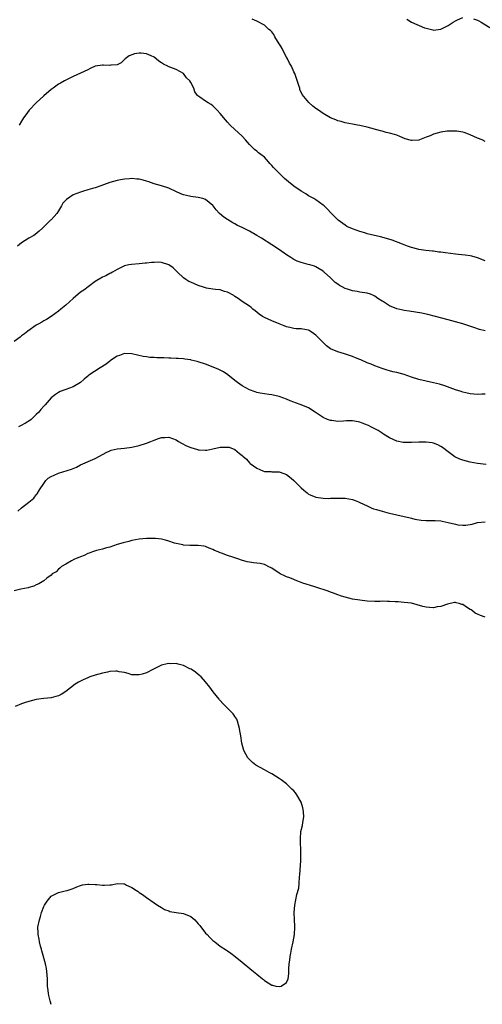
# Model space of a CAD drawing. Units: inches. Extents: x 2616000 to 2619000, y 1515000 to 1518000.
# Drawn here: x 2618620 to 2618746, y 1515656 to 1515924 of the extents above; entities that cross this region are included whole.
import ezdxf

# ---------------------------------------------------------------- set-up
doc = ezdxf.new("R2010")
doc.units = ezdxf.units.IN
doc.header["$MEASUREMENT"] = 0
doc.layers.add('LD26161515_10ft', color=254, linetype='Continuous')

msp = doc.modelspace()

# ---------------------------------------------------------------- linework, layer by layer
at = {"layer": 'LD26161515_10ft'}
for points, elevation in [([(2618725.74, 1515923.74), (2618727, 1515922.97), (2618730.55, 1515921.45), (2618731, 1515921.3), (2618732.84, 1515920.84), (2618733, 1515920.76), (2618735, 1515921.03), (2618737, 1515922.03), (2618738.37, 1515923), (2618739, 1515923.34), (2618739.55, 1515923.55), (2618741, 1515924.19)], 8560), ([(2618747, 1515890.56), (2618746.2, 1515891), (2618745, 1515891.42), (2618743, 1515892.3), (2618742.53, 1515892.53), (2618741.33, 1515893), (2618741, 1515893.08), (2618739.35, 1515893.35), (2618739, 1515893.36), (2618738.66, 1515893.34), (2618737, 1515893.34), (2618736.7, 1515893.3), (2618734.96, 1515893.04), (2618733, 1515892.49), (2618732.08, 1515892.08), (2618731, 1515891.71), (2618729.2, 1515891), (2618729, 1515890.91), (2618727.19, 1515890.81), (2618727, 1515890.76), (2618725.29, 1515891.29), (2618723.86, 1515891.86), (2618723, 1515892.24), (2618722.4, 1515892.4), (2618721, 1515892.81), (2618720.12, 1515893), (2618719, 1515893.3), (2618718.54, 1515893.46), (2618715, 1515894.45), (2618713, 1515894.9), (2618712.37, 1515895), (2618711, 1515895.26), (2618709, 1515895.57), (2618707.93, 1515895.93), (2618707, 1515896.14), (2618706.43, 1515896.43), (2618704.98, 1515897), (2618703, 1515898.14), (2618701.7, 1515899), (2618701, 1515899.51), (2618700.17, 1515900.17), (2618699.09, 1515901.09), (2618697.33, 1515903.33), (2618696.68, 1515904.68), (2618696.62, 1515905), (2618696.48, 1515905.52), (2618695.25, 1515909), (2618695, 1515909.45), (2618694.35, 1515911), (2618693.85, 1515911.85), (2618693.26, 1515913), (2618693, 1515913.42), (2618692.23, 1515915), (2618691.81, 1515915.81), (2618691.09, 1515917), (2618691.06, 1515917.06), (2618689.84, 1515919), (2618689.62, 1515919.62), (2618689, 1515920.36), (2618688.69, 1515920.69), (2618688.22, 1515921), (2618687, 1515922.12), (2618685, 1515923.21), (2618683.73, 1515923.73)], 8570), ([(2618743.88, 1515923.88), (2618745, 1515923.54), (2618745.35, 1515923.35), (2618745.96, 1515923), (2618749, 1515921.05)], 8560), ([(2618747, 1515858.07), (2618745, 1515858.91), (2618743.38, 1515859.38), (2618743, 1515859.45), (2618741.65, 1515859.65), (2618739.83, 1515859.83), (2618739, 1515859.89), (2618736.23, 1515860.23), (2618735, 1515860.44), (2618734.47, 1515860.47), (2618733, 1515860.69), (2618732.7, 1515860.7), (2618730.92, 1515860.92), (2618729, 1515861.21), (2618728.73, 1515861.27), (2618727, 1515861.71), (2618725.93, 1515862.07), (2618725, 1515862.42), (2618724.61, 1515862.61), (2618721.73, 1515863.73), (2618720.2, 1515864.2), (2618718.6, 1515864.6), (2618715, 1515865.47), (2618714.32, 1515865.68), (2618713, 1515866.03), (2618711, 1515866.75), (2618709.47, 1515867.47), (2618709, 1515867.76), (2618707.11, 1515869.11), (2618705.1, 1515871.1), (2618704.15, 1515872.15), (2618703.24, 1515873), (2618703, 1515873.2), (2618701, 1515874.64), (2618700.44, 1515875), (2618699.53, 1515875.53), (2618699, 1515875.8), (2618698.27, 1515876.27), (2618696.99, 1515877), (2618695, 1515878.38), (2618693.55, 1515879.55), (2618692.5, 1515880.5), (2618691, 1515881.91), (2618689.46, 1515883.46), (2618689, 1515884.02), (2618688.52, 1515884.52), (2618688.11, 1515885), (2618687, 1515886.23), (2618686.08, 1515887), (2618685.45, 1515887.45), (2618685, 1515887.87), (2618684.35, 1515888.35), (2618683, 1515889.74), (2618681.9, 1515891), (2618681, 1515891.96), (2618679.87, 1515893), (2618679, 1515893.77), (2618677.73, 1515895), (2618677, 1515895.75), (2618676.41, 1515896.41), (2618675, 1515898.11), (2618674.14, 1515899), (2618673.61, 1515899.61), (2618673, 1515900.23), (2618672.55, 1515900.55), (2618671.76, 1515901), (2618671, 1515901.49), (2618669.42, 1515902.58), (2618668.91, 1515902.91), (2618668.86, 1515903), (2618668.07, 1515904.07), (2618667.83, 1515905), (2618667, 1515906.59), (2618666.76, 1515907), (2618665.87, 1515907.87), (2618665, 1515909.03), (2618663, 1515910.14), (2618660.89, 1515910.89), (2618660.72, 1515911), (2618659.54, 1515911.54), (2618659, 1515911.89), (2618658.35, 1515912.35), (2618657.59, 1515913), (2618657, 1515913.44), (2618656.2, 1515913.8), (2618655, 1515914.39), (2618653.47, 1515914.53), (2618653, 1515914.55), (2618651.68, 1515914.32), (2618651, 1515914.05), (2618650.23, 1515913.77), (2618649.19, 1515913), (2618649, 1515912.81), (2618648.05, 1515911.95), (2618647, 1515911.4), (2618645.28, 1515911.28), (2618645, 1515911.21), (2618643.29, 1515911.29), (2618643, 1515911.3), (2618641, 1515910.96), (2618639.61, 1515910.39), (2618639, 1515910.03), (2618637, 1515909.06), (2618635, 1515908.23), (2618633, 1515907.24), (2618632.65, 1515907), (2618631.58, 1515906.42), (2618631, 1515906.09), (2618629.55, 1515905), (2618629, 1515904.64), (2618627, 1515902.95), (2618625, 1515901.04), (2618623.08, 1515899), (2618622.18, 1515897.82), (2618621.54, 1515897), (2618621, 1515896.06), (2618620.32, 1515895)], 8580), ([(2618747, 1515839.03), (2618745.46, 1515839.46), (2618743.94, 1515839.94), (2618741, 1515840.93), (2618739, 1515841.55), (2618737, 1515842.09), (2618733.51, 1515843), (2618731.48, 1515843.48), (2618731, 1515843.57), (2618729.83, 1515843.83), (2618728.12, 1515844.12), (2618726.38, 1515844.38), (2618725, 1515844.6), (2618724.67, 1515844.67), (2618723, 1515845.06), (2618721, 1515845.84), (2618719.09, 1515847.09), (2618719, 1515847.16), (2618717.83, 1515847.83), (2618717, 1515848.5), (2618716.64, 1515848.64), (2618715.86, 1515849), (2618715, 1515849.27), (2618713, 1515849.58), (2618712.26, 1515849.74), (2618711, 1515849.92), (2618709.59, 1515850.41), (2618709, 1515850.57), (2618708.14, 1515851), (2618707.4, 1515851.4), (2618707, 1515851.76), (2618706.25, 1515852.25), (2618705.45, 1515853), (2618705, 1515853.45), (2618703.31, 1515855), (2618703.13, 1515855.13), (2618703, 1515855.26), (2618701.89, 1515855.89), (2618701, 1515856.49), (2618700.65, 1515856.65), (2618699.37, 1515857), (2618698.89, 1515857.11), (2618697, 1515857.6), (2618695.95, 1515858.05), (2618695, 1515858.5), (2618694.16, 1515859), (2618693, 1515859.74), (2618691.08, 1515861.08), (2618689, 1515862.46), (2618686.23, 1515864.23), (2618684.98, 1515865), (2618683, 1515866.12), (2618681, 1515867.14), (2618679.73, 1515867.73), (2618679, 1515868.18), (2618678.42, 1515868.42), (2618677, 1515869.35), (2618675.96, 1515869.96), (2618674.79, 1515871), (2618673.92, 1515871.92), (2618673.11, 1515873), (2618673, 1515873.12), (2618671, 1515874.75), (2618670.31, 1515875), (2618669, 1515875.35), (2618667, 1515875.62), (2618665.85, 1515875.85), (2618665, 1515876.07), (2618664.29, 1515876.29), (2618662.92, 1515876.92), (2618661, 1515877.83), (2618659, 1515878.51), (2618657.05, 1515879.05), (2618655.55, 1515879.55), (2618655, 1515879.77), (2618654.01, 1515880.01), (2618653, 1515880.3), (2618652.33, 1515880.33), (2618651, 1515880.43), (2618650.37, 1515880.37), (2618649, 1515880.26), (2618647.91, 1515880.09), (2618647, 1515879.92), (2618645, 1515879.39), (2618643.25, 1515878.74), (2618642.52, 1515878.52), (2618641, 1515877.97), (2618640.27, 1515877.73), (2618639, 1515877.38), (2618637.82, 1515877), (2618637, 1515876.77), (2618635, 1515876), (2618633.2, 1515874.8), (2618633, 1515874.6), (2618632.23, 1515873.77), (2618631.81, 1515873), (2618631, 1515871.67), (2618630.54, 1515871), (2618629.84, 1515870.16), (2618629, 1515869.24), (2618628.87, 1515869.13), (2618626.67, 1515867), (2618625.8, 1515866.2), (2618624.73, 1515865.27), (2618624.34, 1515865), (2618623, 1515864.28), (2618621, 1515862.97), (2618619.9, 1515862.1)], 8590), ([(2618747, 1515821.83), (2618746.14, 1515821.86), (2618745, 1515821.8), (2618743, 1515821.96), (2618741.78, 1515822.22), (2618741, 1515822.4), (2618740.55, 1515822.55), (2618739, 1515823.01), (2618736.1, 1515824.1), (2618734.6, 1515824.6), (2618732.98, 1515824.98), (2618731, 1515825.35), (2618729, 1515825.82), (2618727, 1515826.49), (2618725, 1515827.2), (2618723, 1515827.74), (2618721.96, 1515827.96), (2618721, 1515828.23), (2618720.38, 1515828.38), (2618719, 1515828.82), (2618717, 1515829.56), (2618716.02, 1515830.02), (2618715, 1515830.42), (2618713.22, 1515831.22), (2618713, 1515831.29), (2618711.77, 1515831.77), (2618711, 1515832.06), (2618708.83, 1515832.83), (2618707, 1515833.38), (2618705, 1515834.2), (2618703.91, 1515835), (2618703.41, 1515835.41), (2618702.41, 1515836.41), (2618701.9, 1515837), (2618701, 1515837.93), (2618700.37, 1515838.37), (2618699.42, 1515839), (2618699.15, 1515839.15), (2618699, 1515839.22), (2618697.49, 1515839.49), (2618697, 1515839.61), (2618695.66, 1515839.66), (2618695, 1515839.75), (2618693.94, 1515839.94), (2618693, 1515840.17), (2618692.42, 1515840.42), (2618691, 1515840.97), (2618689, 1515841.83), (2618687, 1515842.73), (2618686.53, 1515843), (2618685.63, 1515843.63), (2618684.53, 1515844.53), (2618683.87, 1515845), (2618683.45, 1515845.45), (2618683, 1515845.78), (2618681, 1515847.04), (2618679.85, 1515847.85), (2618679, 1515848.41), (2618678.66, 1515848.66), (2618677, 1515849.62), (2618676.21, 1515849.79), (2618675, 1515850.19), (2618673.72, 1515850.28), (2618673, 1515850.41), (2618671.31, 1515850.69), (2618671, 1515850.75), (2618670.16, 1515851), (2618669.31, 1515851.31), (2618669, 1515851.41), (2618667, 1515852.26), (2618666.5, 1515852.5), (2618665.69, 1515853), (2618665, 1515853.48), (2618663.37, 1515855), (2618662.18, 1515856.18), (2618661, 1515857.01), (2618659, 1515857.68), (2618658.31, 1515857.69), (2618657, 1515857.68), (2618656.34, 1515857.66), (2618655, 1515857.42), (2618654.58, 1515857.42), (2618653, 1515857.24), (2618650.87, 1515857.13), (2618650.13, 1515857), (2618649, 1515856.75), (2618647, 1515855.72), (2618645.73, 1515855), (2618645.26, 1515854.74), (2618645, 1515854.64), (2618643.94, 1515854.06), (2618643, 1515853.68), (2618641, 1515852.44), (2618639.1, 1515851), (2618637.89, 1515850.11), (2618637, 1515849.54), (2618635, 1515847.83), (2618633, 1515846.01), (2618631.71, 1515845), (2618631, 1515844.41), (2618629.01, 1515842.99), (2618627.81, 1515842.19), (2618627, 1515841.77), (2618626.53, 1515841.47), (2618625.64, 1515841), (2618625, 1515840.58), (2618622.7, 1515839), (2618621.77, 1515838.23), (2618621, 1515837.71), (2618620.63, 1515837.37), (2618619, 1515836.16)], 8600), ([(2618747.3, 1515802.7), (2618745, 1515802.98), (2618743, 1515803.36), (2618741, 1515803.9), (2618740.19, 1515804.19), (2618738.83, 1515804.83), (2618737, 1515806.16), (2618735.41, 1515807.41), (2618735, 1515807.68), (2618734.13, 1515808.13), (2618733, 1515808.55), (2618732.63, 1515808.63), (2618731, 1515808.82), (2618730.83, 1515808.83), (2618729, 1515808.83), (2618727, 1515808.76), (2618726.73, 1515808.73), (2618725, 1515808.73), (2618724.75, 1515808.75), (2618723, 1515809.05), (2618721, 1515809.97), (2618719.36, 1515811), (2618719.15, 1515811.15), (2618719, 1515811.22), (2618717.97, 1515811.97), (2618717, 1515812.43), (2618716.66, 1515812.66), (2618715.98, 1515813), (2618715.36, 1515813.36), (2618714.28, 1515813.72), (2618713, 1515814.24), (2618711.47, 1515814.53), (2618711, 1515814.61), (2618709.36, 1515814.64), (2618708.52, 1515814.52), (2618707, 1515814.47), (2618705.33, 1515814.67), (2618705, 1515814.69), (2618704.18, 1515815), (2618703, 1515815.51), (2618700.84, 1515817), (2618699, 1515818.13), (2618697, 1515818.96), (2618695.47, 1515819.47), (2618695, 1515819.66), (2618694.02, 1515820.02), (2618693, 1515820.49), (2618691, 1515821.22), (2618689, 1515821.66), (2618688.26, 1515821.74), (2618687, 1515821.94), (2618685.85, 1515822.15), (2618685, 1515822.35), (2618684.53, 1515822.53), (2618683, 1515823.02), (2618681, 1515824.1), (2618679.69, 1515825), (2618679, 1515825.54), (2618677.09, 1515827.09), (2618675.94, 1515827.94), (2618674.6, 1515828.6), (2618673.54, 1515829), (2618671, 1515830), (2618669, 1515830.67), (2618668.72, 1515830.72), (2618667.13, 1515831.13), (2618667, 1515831.18), (2618665.39, 1515831.39), (2618665, 1515831.47), (2618663.54, 1515831.54), (2618663, 1515831.54), (2618661.62, 1515831.62), (2618661, 1515831.6), (2618659.7, 1515831.7), (2618657.77, 1515831.77), (2618657, 1515831.85), (2618655.86, 1515831.86), (2618655, 1515831.99), (2618654.09, 1515832.09), (2618652.47, 1515832.47), (2618651, 1515832.85), (2618649, 1515832.91), (2618647.63, 1515832.37), (2618647, 1515832.19), (2618645.19, 1515831), (2618645.09, 1515830.91), (2618645, 1515830.86), (2618643.99, 1515830.01), (2618642.35, 1515829), (2618639.27, 1515827), (2618639, 1515826.76), (2618638.04, 1515825.96), (2618637, 1515824.99), (2618635, 1515823.87), (2618633, 1515823.11), (2618632.77, 1515823), (2618631.44, 1515822.56), (2618631, 1515822.27), (2618630.19, 1515821.81), (2618629, 1515820.84), (2618627.4, 1515819), (2618627.18, 1515818.82), (2618627, 1515818.61), (2618626.27, 1515817.73), (2618625.7, 1515817), (2618625, 1515816.3), (2618623.58, 1515815), (2618623.27, 1515814.73), (2618622.05, 1515813.95), (2618620.73, 1515813.27), (2618620.13, 1515813)], 8610), ([(2618619.93, 1515790.07), (2618621, 1515790.94), (2618623, 1515792.52), (2618624.36, 1515793.64), (2618625, 1515794.53), (2618625.22, 1515794.78), (2618625.9, 1515795.9), (2618627, 1515797.59), (2618627.61, 1515798.39), (2618628.24, 1515799), (2618629, 1515799.52), (2618629.84, 1515799.84), (2618631, 1515800.36), (2618634.56, 1515801.44), (2618635, 1515801.68), (2618635.95, 1515802.05), (2618637, 1515802.62), (2618641, 1515804.4), (2618642.18, 1515805), (2618643.99, 1515806.01), (2618645, 1515806.48), (2618645.38, 1515806.62), (2618647, 1515807.02), (2618649, 1515807.2), (2618651, 1515807.42), (2618653, 1515807.9), (2618655, 1515808.57), (2618656.13, 1515809), (2618657, 1515809.37), (2618658.23, 1515809.77), (2618659, 1515810.06), (2618659.91, 1515810.09), (2618661, 1515810.2), (2618663, 1515809.43), (2618663.68, 1515809), (2618664.52, 1515808.52), (2618665.85, 1515807.85), (2618667, 1515807.32), (2618668.81, 1515806.81), (2618669, 1515806.73), (2618669.31, 1515806.69), (2618671, 1515806.62), (2618671.33, 1515806.67), (2618673, 1515807), (2618675, 1515807.45), (2618675.47, 1515807.47), (2618677, 1515807.5), (2618677.42, 1515807.42), (2618679, 1515806.8), (2618680.28, 1515805.72), (2618681, 1515805.15), (2618681.15, 1515805), (2618682.19, 1515804.19), (2618683, 1515803.18), (2618683.1, 1515803.1), (2618683.18, 1515803), (2618685, 1515801.71), (2618686.6, 1515801), (2618687, 1515800.86), (2618688.8, 1515800.8), (2618689, 1515800.77), (2618690.76, 1515800.76), (2618691, 1515800.74), (2618692.3, 1515800.3), (2618693, 1515799.99), (2618694.25, 1515799), (2618695, 1515798.38), (2618696.39, 1515797), (2618696.7, 1515796.7), (2618697, 1515796.39), (2618697.73, 1515795.73), (2618698.61, 1515795), (2618699, 1515794.71), (2618699.49, 1515794.51), (2618701, 1515793.84), (2618703, 1515793.56), (2618704.47, 1515793.53), (2618705, 1515793.56), (2618706.45, 1515793.55), (2618707, 1515793.62), (2618708.44, 1515793.56), (2618709, 1515793.59), (2618711, 1515793.25), (2618711.66, 1515793), (2618712.6, 1515792.6), (2618713, 1515792.46), (2618713.93, 1515791.93), (2618715, 1515791.47), (2618715.3, 1515791.3), (2618716.08, 1515791), (2618716.72, 1515790.72), (2618717.46, 1515790.54), (2618719, 1515790.03), (2618720.28, 1515789.72), (2618721, 1515789.5), (2618723, 1515789.05), (2618725, 1515788.62), (2618726.3, 1515788.3), (2618727, 1515788.16), (2618727.9, 1515787.9), (2618729.62, 1515787.62), (2618731, 1515787.5), (2618733.49, 1515787.49), (2618735, 1515787.42), (2618735.37, 1515787.37), (2618737.01, 1515787.01), (2618739, 1515786.49), (2618739.64, 1515786.36), (2618741, 1515786.22), (2618741.78, 1515786.22), (2618743.48, 1515786.52), (2618745, 1515786.95), (2618747, 1515787.2)], 8620), ([(2618747, 1515761.29), (2618745.73, 1515761.73), (2618745, 1515762.03), (2618744.37, 1515762.37), (2618743.57, 1515763), (2618743.21, 1515763.21), (2618743, 1515763.37), (2618741.96, 1515763.96), (2618741, 1515764.7), (2618740.74, 1515764.74), (2618739.95, 1515765), (2618739.18, 1515765.18), (2618739, 1515765.28), (2618738.73, 1515765.27), (2618736.8, 1515764.8), (2618735, 1515764.14), (2618734.03, 1515764.03), (2618733, 1515763.8), (2618731.89, 1515763.89), (2618731, 1515763.93), (2618730.12, 1515764.12), (2618727, 1515765.03), (2618725, 1515765.25), (2618723.41, 1515765.41), (2618722.61, 1515765.39), (2618721, 1515765.54), (2618720.48, 1515765.52), (2618719, 1515765.57), (2618718.45, 1515765.55), (2618717, 1515765.54), (2618715, 1515765.62), (2618713, 1515765.84), (2618711, 1515766.18), (2618709, 1515766.67), (2618707.95, 1515767), (2618707, 1515767.33), (2618705.82, 1515767.82), (2618705, 1515768.07), (2618704.36, 1515768.36), (2618701, 1515769.44), (2618700.42, 1515769.58), (2618697.5, 1515770.5), (2618696.15, 1515771), (2618695.34, 1515771.34), (2618695, 1515771.45), (2618693.94, 1515771.94), (2618693, 1515772.25), (2618692.5, 1515772.5), (2618691.32, 1515773), (2618691, 1515773.19), (2618689, 1515774.54), (2618688.08, 1515775), (2618687.41, 1515775.41), (2618687, 1515775.56), (2618685.83, 1515775.83), (2618685, 1515775.9), (2618684.05, 1515776.05), (2618683, 1515776.17), (2618682.33, 1515776.32), (2618680.75, 1515776.75), (2618680.09, 1515777), (2618679, 1515777.34), (2618678.43, 1515777.57), (2618677, 1515777.98), (2618675.32, 1515778.68), (2618675, 1515778.76), (2618674.47, 1515779), (2618673.41, 1515779.41), (2618673, 1515779.68), (2618672.01, 1515780.01), (2618671, 1515780.47), (2618670.52, 1515780.52), (2618669, 1515780.77), (2618667, 1515780.73), (2618666.75, 1515780.75), (2618665, 1515780.83), (2618664.87, 1515780.87), (2618663, 1515781.29), (2618662.61, 1515781.39), (2618661, 1515781.93), (2618660.17, 1515782.17), (2618659, 1515782.43), (2618657.39, 1515782.61), (2618657, 1515782.65), (2618655.36, 1515782.64), (2618655, 1515782.63), (2618653, 1515782.42), (2618651, 1515782.05), (2618650.17, 1515781.83), (2618649, 1515781.55), (2618648.58, 1515781.42), (2618647, 1515781), (2618645, 1515780.28), (2618644.07, 1515780.07), (2618643, 1515779.72), (2618641.35, 1515779.35), (2618640.27, 1515779), (2618639.38, 1515778.62), (2618639, 1515778.52), (2618638, 1515778), (2618637, 1515777.66), (2618636.57, 1515777.43), (2618635.4, 1515777), (2618634.55, 1515776.55), (2618633, 1515775.65), (2618631.84, 1515775), (2618631.43, 1515774.57), (2618631, 1515774.27), (2618630.39, 1515773.61), (2618629.35, 1515773), (2618629, 1515772.69), (2618627.86, 1515771.86), (2618627, 1515771.17), (2618625.72, 1515770.28), (2618625, 1515770.05), (2618624.36, 1515769.64), (2618623, 1515769.31), (2618622.79, 1515769.21), (2618620.82, 1515768.82), (2618619, 1515768.39)], 8630), ([(2618629, 1515655.97), (2618628.72, 1515657), (2618628.44, 1515658.44), (2618628.29, 1515659), (2618628.18, 1515659.82), (2618628.07, 1515661), (2618628, 1515663), (2618627.84, 1515665), (2618627.73, 1515665.73), (2618627.47, 1515667), (2618626.69, 1515669.96), (2618626.53, 1515670.53), (2618626.38, 1515671), (2618626.14, 1515671.86), (2618625.88, 1515673), (2618625.77, 1515673.77), (2618625.47, 1515675), (2618625.48, 1515675.48), (2618625.42, 1515677), (2618625.83, 1515679), (2618626.12, 1515679.88), (2618626.41, 1515681), (2618627, 1515682.59), (2618627.18, 1515683), (2618627.92, 1515684.08), (2618628.64, 1515685), (2618629, 1515685.39), (2618629.79, 1515685.79), (2618631, 1515686.46), (2618632.87, 1515686.87), (2618633.35, 1515687), (2618635, 1515687.52), (2618636.04, 1515687.96), (2618637, 1515688.3), (2618637.53, 1515688.47), (2618639, 1515688.71), (2618639.27, 1515688.73), (2618641, 1515688.6), (2618641.41, 1515688.59), (2618643, 1515688.42), (2618643.57, 1515688.43), (2618645, 1515688.54), (2618645.45, 1515688.55), (2618647, 1515688.88), (2618648.79, 1515688.79), (2618649, 1515688.74), (2618649.54, 1515688.46), (2618651, 1515687.79), (2618652.26, 1515687), (2618652.71, 1515686.7), (2618653, 1515686.45), (2618653.88, 1515685.88), (2618655, 1515685.03), (2618657, 1515683.62), (2618657.98, 1515683), (2618659, 1515682.31), (2618659.82, 1515681.82), (2618661, 1515681.4), (2618661.28, 1515681.28), (2618663, 1515681.03), (2618665, 1515680.72), (2618667, 1515679.9), (2618668.08, 1515679), (2618669, 1515677.94), (2618669.42, 1515677.42), (2618671, 1515675.39), (2618671.41, 1515675), (2618672.16, 1515674.16), (2618673, 1515673.35), (2618673.5, 1515673), (2618675, 1515671.8), (2618676.74, 1515670.74), (2618677, 1515670.54), (2618677.87, 1515669.96), (2618677.93, 1515669.93), (2618679.05, 1515669.05), (2618681, 1515667.48), (2618681.53, 1515667), (2618684.04, 1515665), (2618685, 1515664.19), (2618686.48, 1515663), (2618686.75, 1515662.75), (2618687, 1515662.55), (2618689, 1515661.26), (2618689.25, 1515661.25), (2618690.14, 1515661), (2618691, 1515660.84), (2618691.57, 1515661), (2618693, 1515661.97), (2618693.47, 1515663), (2618693.69, 1515664.31), (2618693.64, 1515665.64), (2618693.77, 1515667), (2618693.93, 1515668.07), (2618694, 1515669), (2618694.18, 1515669.96), (2618694.37, 1515671), (2618694.82, 1515673), (2618695.16, 1515675), (2618695.26, 1515677), (2618695.26, 1515677.26), (2618695.19, 1515679), (2618695.13, 1515681), (2618695.25, 1515683), (2618695.87, 1515685.87), (2618696.37, 1515687.63), (2618696.5, 1515689), (2618696.57, 1515690.57), (2618696.69, 1515691.31), (2618696.91, 1515695), (2618696.95, 1515697), (2618696.79, 1515701), (2618696.96, 1515703), (2618697.41, 1515704.59), (2618697.45, 1515705.45), (2618697.73, 1515707), (2618697.67, 1515708.33), (2618697.59, 1515709), (2618697.46, 1515709.46), (2618696.97, 1515711), (2618695.8, 1515713), (2618695.48, 1515713.48), (2618695, 1515714.02), (2618694.52, 1515714.52), (2618694.04, 1515715), (2618693, 1515715.95), (2618691.56, 1515717), (2618691.26, 1515717.26), (2618691, 1515717.45), (2618690.06, 1515718.06), (2618689, 1515718.68), (2618688.33, 1515719), (2618687, 1515719.79), (2618684.71, 1515721), (2618683.8, 1515721.8), (2618683, 1515722.54), (2618682.48, 1515723), (2618681.39, 1515725), (2618680.91, 1515727), (2618680.58, 1515729), (2618680.33, 1515730.33), (2618680.27, 1515731), (2618679.74, 1515733), (2618679.49, 1515733.49), (2618679, 1515734.24), (2618678.73, 1515734.73), (2618678.53, 1515735), (2618677, 1515736.56), (2618675.75, 1515737.75), (2618675, 1515738.65), (2618674.83, 1515738.83), (2618674.68, 1515739), (2618673.09, 1515741), (2618672.21, 1515742.21), (2618671, 1515743.71), (2618669.81, 1515745), (2618669.4, 1515745.4), (2618669, 1515745.66), (2618668.29, 1515746.29), (2618667.09, 1515747.09), (2618666.75, 1515747.25), (2618665, 1515748.14), (2618663.54, 1515748.46), (2618663, 1515748.65), (2618661.43, 1515748.57), (2618661, 1515748.63), (2618660.58, 1515748.58), (2618659, 1515748.17), (2618656.86, 1515747.14), (2618656.68, 1515747), (2618655, 1515746.17), (2618653.75, 1515745.75), (2618653, 1515745.54), (2618651.56, 1515745.56), (2618651, 1515745.62), (2618649.94, 1515745.94), (2618649, 1515746.2), (2618647.57, 1515746.43), (2618647, 1515746.57), (2618646.59, 1515746.59), (2618645, 1515746.46), (2618644.34, 1515746.34), (2618643, 1515746.03), (2618641, 1515745.47), (2618639.58, 1515745), (2618639, 1515744.79), (2618637.76, 1515744.24), (2618637, 1515743.87), (2618636.43, 1515743.57), (2618635.56, 1515743), (2618633, 1515741.03), (2618631.74, 1515740.26), (2618631, 1515739.87), (2618630.34, 1515739.66), (2618629, 1515739.31), (2618627, 1515739.11), (2618625, 1515738.88), (2618623, 1515738.37), (2618622.07, 1515738.07), (2618621, 1515737.7), (2618619.22, 1515737)], 8640)]:
    msp.add_lwpolyline(points, dxfattribs=dict(at, elevation=elevation))

doc.saveas('drawing.dxf')
